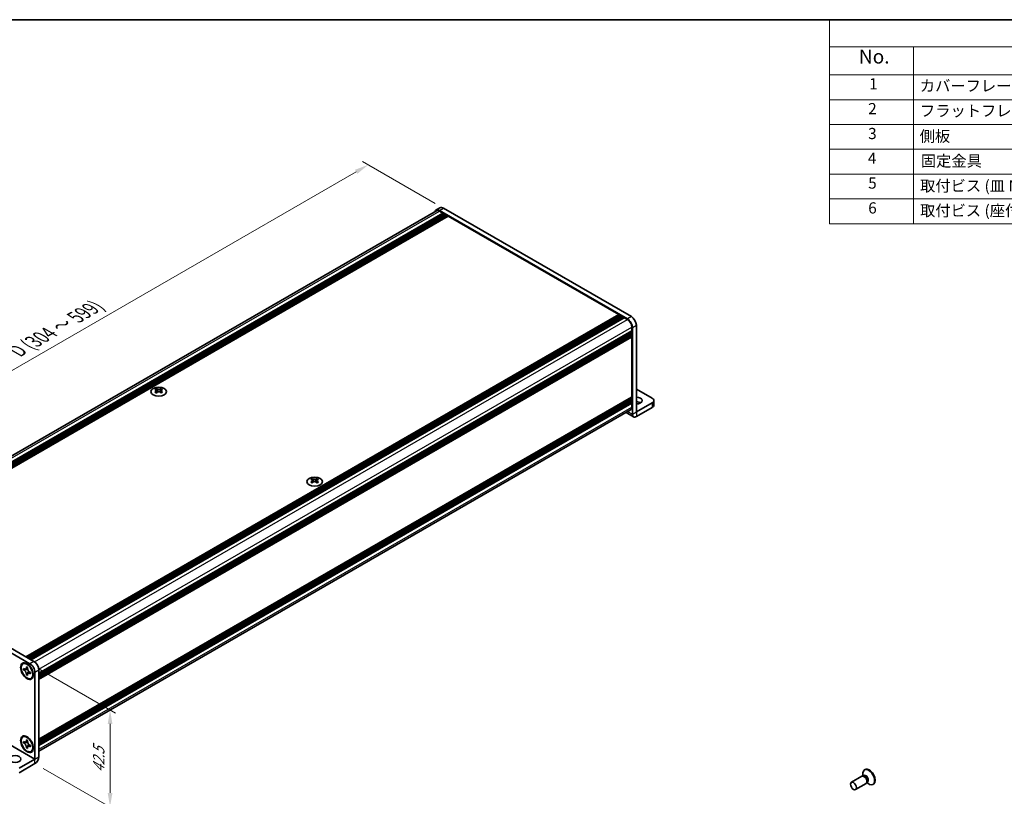
# Model space of a CAD drawing. Units: millimetres. Extents: x -50 to 7364, y -50 to 4857.
# Drawn here: x 153 to 504, y 3354 to 3632 of the extents above; entities that cross this region are included whole.
import ezdxf

# ---------------------------------------------------------------- set-up
doc = ezdxf.new("R2010")
doc.units = ezdxf.units.MM
doc.header["$LTSCALE"] = 2
doc.layers.get('Defpoints').update_dxf_attribs({"lineweight": 25})
for name, color, linetype, lineweight in [('Border (ISO)', 7, 'Continuous', 35), ('Dimension (ISO)', 7, 'Continuous', 18), ('Symbol (ISO)', 7, 'Continuous', 18), ('Visible (ISO)', 7, 'Continuous', 35), ('Visible Narrow (ISO)', 7, 'Continuous', 25)]:
    doc.layers.add(name, color=color, linetype=linetype, lineweight=lineweight)
doc.styles.add('Note Text (TK)', font='txt')
doc.styles.add('Note Text (TK2)', font='txt')
doc.dimstyles.new('Default - Method 1b (TK)', dxfattribs={"dimscale": 2, "dimtxt": 2.5, "dimasz": 2.5, "dimexe": 1, "dimexo": 1.5, "dimgap": 1, "dimtad": 1, "dimtoh": 1, "dimrnd": 1e-08, "dimdsep": 46, "dimtxsty": 'Note Text (TK)', "dimcen": 0.09, "dimdle": 5, "dimclrd": 100, "dimclre": 100, "dimclrt": 7, "dimadec": 1, "dimazin": 1, "dimtfac": 1, "dimtmove": 0, "dimatfit": 3, "dimfxl": 0, "dimtolj": 1, "dimlwd": -1, "dimlwe": -1, "dimarcsym": 0})

# ---------------------------------------------------------------- blocks, each defined once
blk = doc.blocks.new('図面枠 tk図枠')
at = {"layer": 'Border (ISO)'}
blk.add_line((14.5, 289), (405.5, 289), dxfattribs=at)
blk = doc.blocks.new('構成内容')
at = {"layer": 'Symbol (ISO)'}
for p, q in [((405.5, 289), (235.5, 289)), ((235.5, 289), (235.5, 284.16)), ((405.5, 289), (405.5, 284.16)), ((405.5, 284.16), (235.5, 284.16)), ((235.5, 284.16), (235.5, 279.12)), ((250.5, 284.16), (250.5, 279.12)), ((295.5, 284.16), (295.5, 279.12)), ((310.5, 284.16), (310.5, 279.12)), ((350.5, 284.16), (350.5, 279.12)), ((405.5, 284.16), (405.5, 279.12)), ((405.5, 279.12), (235.5, 279.12)), ((235.5, 279.12), (235.5, 252.52)), ((250.5, 279.12), (250.5, 252.52)), ((295.5, 279.12), (295.5, 252.52)), ((310.5, 279.12), (310.5, 252.52)), ((350.5, 279.12), (350.5, 252.52)), ((405.5, 279.12), (405.5, 252.52)), ((405.5, 274.69), (235.5, 274.69)), ((405.5, 270.25), (235.5, 270.25)), ((405.5, 265.82), (235.5, 265.82)), ((405.5, 261.39), (235.5, 261.39)), ((405.5, 256.95), (235.5, 256.95)), ((405.5, 252.52), (235.5, 252.52))]:
    blk.add_line(p, q, dxfattribs=at)
at = {"layer": 'Symbol (ISO)', "color": 7, "attachment_point": 7}
for s, insert, char_height, style in [('構成内容', (313.16, 284.69), 2.5, 'Note Text (TK)'), ('No.', (240.76, 280.38), 2.5, 'Note Text (TK)'), ('名称', (269.56, 279.79), 2.5, 'Note Text (TK)'), ('数量', (299.5, 279.76), 2.5, 'Note Text (TK)'), ('材質', (326.9, 279.8), 2.5, 'Note Text (TK)'), ('色・表面処理', (367.9, 279.69), 2.5, 'Note Text (TK)'), ('1', (242.6, 275.91), 2, 'Note Text (TK2)'), ('カバーフレーム', (251.65, 275.55), 2, 'Note Text (TK2)'), ('2', (302.42, 275.91), 2, 'Note Text (TK2)'), ('アルミ押出材 A6063S-T5', (311.65, 275.44), 2, 'Note Text (TK2)'), ('シルバーアルマイト , ブラックアルマイト', (351.65, 275.35), 2, 'Note Text (TK2)'), ('2', (242.42, 271.47), 2, 'Note Text (TK2)'), ('フラットフレーム', (251.67, 271.08), 2, 'Note Text (TK2)'), ('2', (302.42, 271.47), 2, 'Note Text (TK2)'), ('アルミ押出材 A6063S-T5', (311.65, 271.01), 2, 'Note Text (TK2)'), ('シルバーアルマイト , ブラックアルマイト', (351.65, 270.92), 2, 'Note Text (TK2)'), ('3', (242.42, 267.02), 2, 'Note Text (TK2)'), ('側板', (251.62, 266.54), 2, 'Note Text (TK2)'), ('2', (302.42, 267.04), 2, 'Note Text (TK2)'), ('アルミ板 A1050P', (311.65, 266.54), 2, 'Note Text (TK2)'), ('シルバーアルマイト , ブラックアルマイト', (351.65, 266.49), 2, 'Note Text (TK2)'), ('4', (242.37, 262.61), 2, 'Note Text (TK2)'), ('固定金具', (251.83, 262.11), 2, 'Note Text (TK2)'), ('6', (302.43, 262.59), 2, 'Note Text (TK2)'), ('鋼板 SECC', (311.63, 262.06), 2, 'Note Text (TK2)'), ('ジンコート21', (351.65, 262.17), 2, 'Note Text (TK2)'), ('5', (242.42, 258.16), 2, 'Note Text (TK2)'), ('取付ビス (皿 M3 x 8)', (251.69, 257.67), 2, 'Note Text (TK2)'), ('8', (302.41, 258.15), 2, 'Note Text (TK2)'), ('鉄', (311.62, 257.67), 2, 'Note Text (TK2)'), ('ニッケルメッキ , 三価黒クロメート', (351.65, 257.7), 2, 'Note Text (TK2)'), ('6', (242.43, 253.72), 2, 'Note Text (TK2)'), ('取付ビス (座付丸皿 M3 x 5)', (251.69, 253.24), 2, 'Note Text (TK2)'), ('12', (301.85, 253.74), 2, 'Note Text (TK2)'), ('鉄', (311.62, 253.24), 2, 'Note Text (TK2)'), ('ニッケルメッキ , 三価黒クロメート', (351.65, 253.26), 2, 'Note Text (TK2)')]:
    blk.add_mtext(s, dxfattribs=dict(at, insert=insert, char_height=char_height, style=style))
blk = doc.blocks.new('*D282')
at = {"layer": 'Defpoints', "color": 0, "transparency": 16777216}
for p in [(277.16, 3579.6), (304.03, 3564.09), (89.07, 3439.98)]:
    blk.add_point(p, dxfattribs=at)
at = {"layer": 'Dimension (ISO)', "color": 100, "transparency": 16777216}
for p, q in [((301.03, 3565.82), (275.16, 3580.75)), ((66.53, 3457.99), (272.83, 3577.1)), ((86.07, 3441.71), (60.2, 3456.65))]:
    blk.add_line(p, q, dxfattribs=at)
for points in [[(272.41, 3577.82), (273.25, 3576.38), (277.16, 3579.6)], [(66.11, 3458.71), (66.95, 3457.27), (62.2, 3455.49)]]:
    blk.add_solid(points, dxfattribs=at)
at = {"layer": 'Dimension (ISO)', "color": 7, "transparency": 16777216, "insert": (150.58, 3512.41), "char_height": 5, "attachment_point": 4, "rotation": 30, "style": 'Note Text (TK)'}
blk.add_mtext('\\A1;{\\Q-30.000;\\W0.816;\\H0.816x; \\fＭＳ Ｐゴシック|b0|i0;\\H5.0000;D (304 ～ 599)}', dxfattribs=at)
blk = doc.blocks.new('*D284')
at = {"layer": 'Defpoints', "color": 0, "transparency": 16777216}
for p in [(156.24, 3401.19), (158.01, 3365.47), (184.88, 3349.96)]:
    blk.add_point(p, dxfattribs=at)
at = {"layer": 'Dimension (ISO)', "color": 100, "transparency": 16777216}
for p, q in [((159.24, 3399.46), (186.88, 3383.51)), ((184.88, 3379.66), (184.88, 3354.96)), ((161.01, 3363.74), (186.88, 3348.8))]:
    blk.add_line(p, q, dxfattribs=at)
for points in [[(184.05, 3379.66), (185.72, 3379.66), (184.88, 3384.66)], [(184.05, 3354.96), (185.72, 3354.96), (184.88, 3349.96)]]:
    blk.add_solid(points, dxfattribs=at)
at = {"layer": 'Dimension (ISO)', "color": 7, "transparency": 16777216, "insert": (180.84, 3362.23), "char_height": 5, "attachment_point": 4, "rotation": 89.9988, "style": 'Note Text (TK)'}
blk.add_mtext('\\A1;{\\Q29.999;\\W0.817;\\H0.816x;42.5}', dxfattribs=at)

msp = doc.modelspace()

# ---------------------------------------------------------------- linework, layer by layer
at = {"layer": 'Visible (ISO)'}
for p, q in [((89.9775, 3441.0016), (301.5158, 3563.1333)), ((91.8626, 3439.9988), (303.7825, 3562.3508)), ((92.2161, 3439.7946), (304.1361, 3562.1466)), ((92.3929, 3439.6926), (304.3128, 3562.0446)), ((92.7465, 3439.4884), (304.6664, 3561.8405)), ((92.9233, 3439.3864), (304.8432, 3561.7384)), ((93.2768, 3439.1823), (305.1967, 3561.5343)), ((93.4536, 3439.0802), (305.3735, 3561.4322)), ((301.3658, 3563.3932), (302.78, 3564.2096)), ((369.7909, 3524.4857), (302.6158, 3563.2693)), ((302.6158, 3563.0244), (303.7825, 3562.3508)), ((303.7825, 3562.3508), (303.9593, 3562.0446)), ((371.2051, 3525.3022), (304.03, 3564.0858)), ((304.1361, 3562.1466), (304.3128, 3562.0446)), ((304.3128, 3562.0446), (304.4896, 3561.7384)), ((304.6664, 3561.8405), (304.8432, 3561.7384)), ((304.8432, 3561.7384), (305.0199, 3561.4322)), ((305.1967, 3561.5343), (305.3735, 3561.4322)), ((305.3735, 3561.4322), (305.5503, 3561.126)), ((93.8071, 3438.8761), (305.727, 3561.2281)), ((305.727, 3561.2281), (366.6796, 3526.0371)), ((154.7597, 3403.6851), (366.6796, 3526.0371)), ((155.1133, 3403.4809), (367.0332, 3525.833)), ((155.2901, 3403.3789), (367.21, 3525.7309)), ((155.6436, 3403.1748), (367.5635, 3525.5268)), ((155.8204, 3403.0727), (367.7403, 3525.4247)), ((156.174, 3402.8686), (368.0939, 3525.2206)), ((156.3507, 3402.7665), (368.2706, 3525.1185)), ((156.7043, 3402.5624), (368.6242, 3524.9144)), ((366.6796, 3526.0371), (366.8564, 3525.7309)), ((367.0332, 3525.833), (367.21, 3525.7309)), ((367.21, 3525.7309), (367.3868, 3525.4247)), ((367.5635, 3525.5268), (367.7403, 3525.4247)), ((367.7403, 3525.4247), (367.9171, 3525.1185)), ((368.0939, 3525.2206), (368.2706, 3525.1185)), ((368.2706, 3525.1185), (368.4474, 3524.8123)), ((368.6242, 3524.9144), (369.7909, 3524.2408)), ((159.4266, 3397.8471), (371.3466, 3520.1991)), ((159.4266, 3397.4389), (371.3466, 3519.7909)), ((159.4266, 3397.2347), (371.3466, 3519.5868)), ((159.4266, 3396.8265), (371.3466, 3519.1785)), ((371.1698, 3520.0971), (371.3466, 3519.7909)), ((371.1698, 3519.4847), (371.3466, 3519.1785)), ((371.3466, 3521.5464), (371.3466, 3520.1991)), ((371.3466, 3519.7909), (371.3466, 3519.5868)), ((371.3466, 3519.1785), (371.3466, 3518.9744)), ((371.5587, 3490.3978), (371.5587, 3521.4239)), ((372.9729, 3491.2143), (372.9729, 3522.2404)), ((159.4266, 3396.6224), (371.3466, 3518.9744)), ((159.4266, 3396.2141), (371.3466, 3518.5661)), ((159.4266, 3395.9255), (371.2948, 3518.2476)), ((371.1698, 3518.8723), (371.3466, 3518.5661)), ((371.3466, 3518.5661), (371.3466, 3518.362)), ((371.3466, 3517.9129), (371.3466, 3496.6024)), ((201.4111, 3499.5849), (201.4111, 3499.3683)), ((201.5399, 3498.8993), (201.5399, 3498.0776)), ((203.0148, 3498.8993), (203.0148, 3498.0776)), ((203.1435, 3499.5849), (203.1435, 3499.3683)), ((378.6297, 3496.1125), (372.9729, 3499.3785)), ((159.4266, 3374.1658), (371.2948, 3496.4879)), ((159.4266, 3373.5972), (371.3466, 3495.9492)), ((159.4266, 3373.1889), (371.3466, 3495.5409)), ((159.4266, 3372.9848), (371.3466, 3495.3368)), ((159.4266, 3372.5766), (371.3466, 3494.9286)), ((159.4266, 3372.3724), (371.3466, 3494.7244)), ((371.1698, 3495.8471), (371.3466, 3495.5409)), ((371.1698, 3495.2348), (371.3466, 3494.9286)), ((371.1698, 3494.6224), (371.3466, 3494.3162)), ((371.3466, 3496.1533), (371.3466, 3495.9492)), ((371.3466, 3495.5409), (371.3466, 3495.3368)), ((371.3466, 3494.9286), (371.3466, 3494.7244)), ((379.2155, 3495.296), (379.2155, 3493.663)), ((159.4266, 3371.9642), (371.3466, 3494.3162)), ((159.4266, 3369.8729), (370.8909, 3491.9619)), ((369.2842, 3491.0342), (371.9731, 3489.4818)), ((371.3466, 3494.3162), (371.3466, 3492.969)), ((378.6297, 3494.4795), (372.9736, 3491.2139)), ((372.9736, 3489.5809), (378.6297, 3492.8465)), ((257.1311, 3467.4149), (257.1311, 3467.1983)), ((257.2599, 3466.7294), (257.2599, 3465.9077)), ((258.7348, 3466.7294), (258.7348, 3465.9077)), ((258.8635, 3467.4149), (258.8635, 3467.1983)), ((89.0695, 3439.9783), (156.2447, 3401.1948)), ((90.4837, 3440.7948), (157.6589, 3402.0113)), ((153.684, 3401.1392), (153.8608, 3401.2413)), ((153.9112, 3399.031), (153.9112, 3399.5209)), ((153.9112, 3399.5209), (154.1233, 3399.3985)), ((154.9719, 3399.8884), (154.9719, 3400.1333)), ((154.9719, 3400.1333), (155.3961, 3399.8884)), ((155.3961, 3399.8884), (155.3961, 3399.6434)), ((154.2206, 3399.2097), (153.9112, 3399.031)), ((154.1233, 3398.9086), (153.9112, 3399.031)), ((154.2206, 3399.3488), (154.2206, 3399.2097)), ((155.4831, 3399.1611), (154.2206, 3399.2097)), ((154.9719, 3397.1939), (154.9719, 3397.4389)), ((154.9719, 3397.1939), (155.2812, 3397.3725)), ((155.3961, 3396.949), (154.9719, 3397.1939)), ((155.2812, 3397.3725), (155.8704, 3398.4902)), ((155.2812, 3397.3725), (155.4017, 3397.303)), ((155.3961, 3397.1939), (155.3961, 3396.949)), ((156.2447, 3398.1737), (156.4568, 3398.0512)), ((156.4568, 3397.5613), (156.2447, 3397.6838)), ((156.4568, 3398.0512), (156.4568, 3397.5613)), ((156.684, 3395.9431), (156.8608, 3396.0451)), ((158.0124, 3398.1329), (158.0124, 3367.1068)), ((159.4266, 3398.9494), (159.4266, 3367.9233)), ((153.684, 3375.0113), (153.8608, 3375.1134)), ((153.9112, 3372.9032), (153.9112, 3373.393)), ((153.9112, 3373.393), (154.1233, 3373.2706)), ((154.2206, 3373.0818), (153.9112, 3372.9032)), ((154.1233, 3372.7807), (153.9112, 3372.9032)), ((154.2206, 3373.2209), (154.2206, 3373.0818)), ((155.4831, 3373.0332), (154.2206, 3373.0818)), ((154.9719, 3373.7605), (154.9719, 3374.0054)), ((154.9719, 3374.0054), (155.3961, 3373.7605)), ((155.2812, 3371.2446), (155.8704, 3372.3623)), ((155.3961, 3373.7605), (155.3961, 3373.5155)), ((156.2447, 3372.0458), (156.4568, 3371.9234)), ((156.4568, 3371.4335), (156.2447, 3371.5559)), ((156.4568, 3371.9234), (156.4568, 3371.4335)), ((154.9719, 3371.066), (154.9719, 3371.311)), ((154.9719, 3371.066), (155.2812, 3371.2446)), ((155.3961, 3370.8211), (154.9719, 3371.066)), ((155.2812, 3371.2446), (155.4017, 3371.1751)), ((155.3961, 3371.066), (155.3961, 3370.8211)), ((156.684, 3369.8152), (156.8608, 3369.9172)), ((152.3556, 3363.84), (158.0117, 3367.1056)), ((152.3556, 3362.207), (158.0117, 3365.4726)), ((453.5737, 3360.9508), (449.8189, 3358.783)), ((454.3136, 3360.996), (453.8873, 3361.02)), ((454.0214, 3361.0124), (453.9638, 3361.4018)), ((454.2658, 3361.0617), (454.1664, 3361.0043)), ((454.7258, 3363.348), (454.549, 3363.2459)), ((455.0737, 3358.3527), (451.3189, 3356.1849)), ((455.4828, 3358.9708), (455.2904, 3358.5897)), ((455.3509, 3358.7096), (455.6594, 3358.465)), ((455.5158, 3358.8966), (455.4164, 3358.8392)), ((457.7258, 3358.1518), (457.549, 3358.0498))]:
    msp.add_line(p, q, dxfattribs=at)
for centre, major_axis, start_param, end_param in [((302.6158, 3561.2281), (-1.25, 2.1651), 5.49778714, 6.77811943), ((302.6158, 3561.2281), (-1.1, 1.9053), 5.49778714, 6.28318531), ((304.03, 3562.0446), (-1.25, 2.1651), 5.49778714, 6.28318531), ((369.7909, 3522.4445), (1.25, -2.1651), 0.78539816, 2.35619449), ((369.7909, 3522.4445), (1.1, -1.9053), 0.78539816, 2.35619449), ((371.2051, 3523.261), (-1.25, 2.1651), 3.92699082, 5.49778714), ((371.1698, 3518.015), (-0.125, 0.2165), 3.92699082, 5.3015154), ((371.1698, 3518.4641), (0.125, -0.2165), 0, 0.78539816), ((201.1459, 3493.5387), (3.6136, 6.259), 0.73348815, 0.83730818), ((202.0122, 3492.7324), (-3.6964, 6.4023), 5.61642416, 5.71594113), ((202.0122, 3493.0386), (3.6964, 6.4023), 0.90403518, 1.00355215), ((201.1459, 3492.2323), (-3.6136, 6.259), 5.44587713, 5.54969716), ((202.5425, 3493.0386), (3.6964, -6.4023), 2.47483151, 2.57434848), ((202.1182, 3498.96), (0.5, -0.866), 3.92699082, 4.29658814), ((202.5425, 3492.7324), (-3.6964, -6.4023), 4.04562784, 4.14514481), ((202.1182, 3498.96), (0.5, -0.866), 4.54004732, 5.14665184), ((202.0122, 3493.0386), (3.6964, 6.4023), 0.56724417, 0.66676114), ((202.0122, 3492.7324), (-3.6964, 6.4023), 5.27963315, 5.37915012), ((202.4364, 3498.96), (0.5, 0.866), 4.27812612, 4.88473064), ((202.4364, 3498.96), (0.5, 0.866), 5.12818982, 5.49778714), ((203.4087, 3493.5387), (3.6136, -6.259), 2.30428447, 2.40810451), ((203.4087, 3492.2323), (-3.6136, -6.259), 3.8750808, 3.97890083), ((202.5425, 3492.7324), (-3.6964, -6.4023), 3.70883683, 3.8083538), ((202.5425, 3493.0386), (3.6964, -6.4023), 2.1380405, 2.23755747), ((371.1698, 3496.2554), (0.125, -0.2165), 0.78539816, 2.15992275), ((371.1698, 3496.7044), (0.125, -0.2165), 0, 0.78539816), ((372.9729, 3495.296), (2.1, 0), 4.71238898, 7.85398163), ((372.9729, 3493.663), (-2.1, 0), 3.88043833, 4.71238898), ((377.2155, 3495.296), (2, 0), 5.49778714, 7.06858347), ((369.7909, 3493.8671), (1.1, -1.9053), 0, 0.78539816), ((377.2155, 3493.663), (2, 0), 5.49778714, 6.28318531), ((372.9736, 3491.2147), (-1.0005, -1.7329), 5.49778714, 7.06858347), ((256.866, 3461.3687), (3.6136, 6.259), 0.73348815, 0.83730818), ((257.7322, 3460.5624), (-3.6964, 6.4023), 5.61642416, 5.71594113), ((257.7322, 3460.8686), (3.6964, 6.4023), 0.90403518, 1.00355215), ((258.2625, 3460.8686), (3.6964, -6.4023), 2.47483151, 2.57434848), ((257.8382, 3466.7901), (0.5, -0.866), 3.92699082, 4.29658814), ((257.8382, 3466.7901), (0.5, -0.866), 4.54004732, 5.14665184), ((257.7322, 3460.8686), (3.6964, 6.4023), 0.56724417, 0.66676114), ((258.1564, 3466.7901), (0.5, 0.866), 4.27812612, 4.88473064), ((258.1564, 3466.7901), (0.5, 0.866), 5.12818982, 5.49778714), ((259.1287, 3461.3687), (3.6136, -6.259), 2.30428447, 2.40810451), ((258.2625, 3460.5624), (-3.6964, -6.4023), 3.70883683, 3.8083538), ((258.2625, 3460.8686), (3.6964, -6.4023), 2.1380405, 2.23755747), ((256.866, 3460.0623), (-3.6136, 6.259), 5.44587713, 5.54969716), ((258.2625, 3460.5624), (-3.6964, -6.4023), 4.04562784, 4.14514481), ((257.7322, 3460.5624), (-3.6964, 6.4023), 5.27963315, 5.37915012), ((259.1287, 3460.0623), (-3.6136, -6.259), 3.8750808, 3.97890083), ((155.3608, 3398.6432), (-1.5, 2.5981), 5.53863116, 6.28318531), ((156.2447, 3399.1535), (1.25, -2.1651), 0.78539816, 2.35619449), ((157.6589, 3399.97), (-1.25, 2.1651), 3.92699082, 5.49778714), ((155.3608, 3398.6432), (1.5, -2.5981), 0, 0.74455414), ((155.3608, 3372.5153), (-1.5, 2.5981), 5.53863116, 6.28318531), ((155.3608, 3372.5153), (1.5, -2.5981), 0, 0.74455414), ((158.0117, 3367.1064), (1.0005, 1.7329), 3.92699082, 5.49778714), ((454.3237, 3359.6517), (0.75, -1.299), 0, 3.14159265), ((456.049, 3360.6479), (1.5, -2.5981), 5.31305758, 10.39490569), ((454.6772, 3359.8558), (0.625, -1.0825), 0.36136712, 2.78022553), ((456.2258, 3360.7499), (1.5, -2.5981), 0, 3.14159265)]:
    msp.add_ellipse(centre, major_axis=major_axis, ratio=0.57735027, start_param=start_param, end_param=end_param, dxfattribs=at)
for centre, major_axis in [((202.2773, 3498.4803), (-2.8, 0)), ((257.9973, 3466.3104), (-2.8, 0)), ((155.184, 3398.5411), (-1.625, 2.8146)), ((155.184, 3398.5411), (-1.5, 2.5981)), ((155.184, 3372.4133), (-1.625, 2.8146)), ((155.184, 3372.4133), (-1.5, 2.5981)), ((150.9414, 3367.106), (2.1, 0)), ((450.5689, 3357.4839), (0.75, -1.299))]:
    msp.add_ellipse(centre, major_axis=major_axis, ratio=0.57735027, dxfattribs=at)
for points, knots in [([(201.3934, 3498.6751), (201.4376, 3498.7067), (201.4761, 3498.7444), (201.5273, 3498.8225), (201.5399, 3498.863), (201.5399, 3498.9357), (201.5273, 3498.9727), (201.4761, 3499.0368), (201.4376, 3499.0639), (201.3934, 3499.0833)], [0.076192776, 0.076192776, 0.076192776, 0.076192776, 0.0950828432, 0.0950828432, 0.1139729103, 0.1139729103, 0.1328629774, 0.1328629774, 0.1517530446, 0.1517530446, 0.1517530446, 0.1517530446]), ([(201.9238, 3499.3895), (201.968, 3499.3701), (202.0241, 3499.3531), (202.1473, 3499.3306), (202.2144, 3499.3251), (202.3403, 3499.3251), (202.4074, 3499.3306), (202.5306, 3499.3531), (202.5867, 3499.3701), (202.6309, 3499.3895)], [0.076192776, 0.076192776, 0.076192776, 0.076192776, 0.0950828432, 0.0950828432, 0.1139729103, 0.1139729103, 0.1328629774, 0.1328629774, 0.1517530446, 0.1517530446, 0.1517530446, 0.1517530446]), ([(202.6309, 3498.3689), (202.5867, 3498.4005), (202.5306, 3498.428), (202.4074, 3498.4646), (202.3403, 3498.4736), (202.2144, 3498.4736), (202.1473, 3498.4646), (202.0241, 3498.428), (201.968, 3498.4005), (201.9238, 3498.3689)], [0.076192776, 0.076192776, 0.076192776, 0.076192776, 0.0950828432, 0.0950828432, 0.1139729103, 0.1139729103, 0.1328629774, 0.1328629774, 0.1517530446, 0.1517530446, 0.1517530446, 0.1517530446]), ([(203.1612, 3499.0833), (203.117, 3499.0639), (203.0785, 3499.0368), (203.0274, 3498.9727), (203.0148, 3498.9357), (203.0148, 3498.863), (203.0274, 3498.8225), (203.0785, 3498.7444), (203.117, 3498.7067), (203.1612, 3498.6751)], [0.076192776, 0.076192776, 0.076192776, 0.076192776, 0.0950828432, 0.0950828432, 0.1139729103, 0.1139729103, 0.1328629774, 0.1328629774, 0.1517530446, 0.1517530446, 0.1517530446, 0.1517530446]), ([(257.1134, 3466.5051), (257.1577, 3466.5367), (257.1962, 3466.5744), (257.2473, 3466.6525), (257.2599, 3466.693), (257.2599, 3466.7657), (257.2473, 3466.8027), (257.1962, 3466.8668), (257.1577, 3466.8939), (257.1134, 3466.9134)], [0.076192776, 0.076192776, 0.076192776, 0.076192776, 0.0950828432, 0.0950828432, 0.1139729103, 0.1139729103, 0.1328629774, 0.1328629774, 0.1517530446, 0.1517530446, 0.1517530446, 0.1517530446]), ([(257.6438, 3467.2196), (257.688, 3467.2001), (257.7441, 3467.1832), (257.8673, 3467.1607), (257.9344, 3467.1551), (258.0603, 3467.1551), (258.1274, 3467.1607), (258.2506, 3467.1832), (258.3067, 3467.2001), (258.3509, 3467.2196)], [0.076192776, 0.076192776, 0.076192776, 0.076192776, 0.0950828432, 0.0950828432, 0.1139729103, 0.1139729103, 0.1328629774, 0.1328629774, 0.1517530446, 0.1517530446, 0.1517530446, 0.1517530446]), ([(258.8812, 3466.9134), (258.837, 3466.8939), (258.7985, 3466.8668), (258.7474, 3466.8027), (258.7348, 3466.7657), (258.7348, 3466.693), (258.7474, 3466.6525), (258.7985, 3466.5744), (258.837, 3466.5367), (258.8812, 3466.5051)], [0.076192776, 0.076192776, 0.076192776, 0.076192776, 0.0950828432, 0.0950828432, 0.1139729103, 0.1139729103, 0.1328629774, 0.1328629774, 0.1517530446, 0.1517530446, 0.1517530446, 0.1517530446]), ([(258.3509, 3466.1989), (258.3067, 3466.2305), (258.2506, 3466.2581), (258.1274, 3466.2946), (258.0603, 3466.3036), (257.9344, 3466.3036), (257.8673, 3466.2946), (257.7441, 3466.2581), (257.688, 3466.2305), (257.6438, 3466.1989)], [0.076192776, 0.076192776, 0.076192776, 0.076192776, 0.0950828432, 0.0950828432, 0.1139729103, 0.1139729103, 0.1328629774, 0.1328629774, 0.1517530446, 0.1517530446, 0.1517530446, 0.1517530446]), ([(154.9719, 3399.8884), (154.9719, 3399.859), (154.9707, 3399.8303), (154.9661, 3399.7734), (154.9625, 3399.7454), (154.9477, 3399.6617), (154.9325, 3399.6094), (154.8912, 3399.5128), (154.8649, 3399.4693), (154.7726, 3399.3596), (154.694, 3399.3124), (154.5293, 3399.2775), (154.4492, 3399.2798), (154.2864, 3399.318), (154.2051, 3399.3513), (154.1233, 3399.3985)], [0, 0, 0, 0, 0.010798916, 0.010798916, 0.021961727, 0.021961727, 0.045257146, 0.045257146, 0.069525905, 0.069525905, 0.116754864, 0.116754864, 0.154152318, 0.154152318, 0.188823604, 0.188823604, 0.188823604, 0.188823604]), ([(156.2447, 3398.1737), (156.2192, 3398.1884), (156.1938, 3398.2044), (156.1422, 3398.2396), (156.1161, 3398.2588), (156.0363, 3398.3219), (155.9834, 3398.37), (155.8791, 3398.4779), (155.8282, 3398.5377), (155.6872, 3398.7256), (155.6069, 3398.8628), (155.4944, 3399.118), (155.4563, 3399.2324), (155.4079, 3399.4484), (155.3961, 3399.5491), (155.3961, 3399.6434)], [0, 0, 0, 0, 0.010798916, 0.010798916, 0.021961727, 0.021961727, 0.045257146, 0.045257146, 0.069525905, 0.069525905, 0.116754864, 0.116754864, 0.154152318, 0.154152318, 0.188823604, 0.188823604, 0.188823604, 0.188823604]), ([(154.1233, 3398.9086), (154.1488, 3398.8939), (154.1742, 3398.8779), (154.2258, 3398.8427), (154.2519, 3398.8235), (154.3317, 3398.7604), (154.3846, 3398.7123), (154.4889, 3398.6044), (154.5398, 3398.5446), (154.6808, 3398.3566), (154.7611, 3398.2195), (154.8737, 3397.9643), (154.9118, 3397.8499), (154.9601, 3397.6339), (154.9719, 3397.5332), (154.9719, 3397.4389)], [0, 0, 0, 0, 0.010798916, 0.010798916, 0.021961727, 0.021961727, 0.045257146, 0.045257146, 0.069525905, 0.069525905, 0.116754864, 0.116754864, 0.154152318, 0.154152318, 0.188823604, 0.188823604, 0.188823604, 0.188823604]), ([(155.4104, 3399.4566), (155.2957, 3399.4473), (155.1827, 3399.4387), (155.0017, 3399.4172), (154.9296, 3399.4056), (154.8278, 3399.382), (154.7923, 3399.3705), (154.7488, 3399.3527), (154.7351, 3399.3458), (154.7233, 3399.339)], [0.090164851, 0.090164851, 0.090164851, 0.090164851, 0.126194147, 0.126194147, 0.152815434, 0.152815434, 0.175356929, 0.175356929, 0.190911035, 0.190911035, 0.190911035, 0.190911035]), ([(155.3961, 3397.1939), (155.3961, 3397.3233), (155.4183, 3397.4386), (155.505, 3397.6288), (155.5692, 3397.7013), (155.7279, 3397.7896), (155.8197, 3397.8067), (156.0233, 3397.7864), (156.1334, 3397.7481), (156.2447, 3397.6838)], [0, 0, 0, 0, 0.047534213, 0.047534213, 0.095646709, 0.095646709, 0.141901189, 0.141901189, 0.189099427, 0.189099427, 0.189099427, 0.189099427]), ([(155.6447, 3397.7433), (155.6686, 3397.7571), (155.6983, 3397.7784), (155.7596, 3397.8391), (155.7818, 3397.863), (155.8369, 3397.9274), (155.8713, 3397.9713), (155.9488, 3398.0759), (155.9927, 3398.1385), (156.0543, 3398.2277), (156.0721, 3398.2535), (156.09, 3398.2794)], [0, 0, 0, 0, 0.031629042, 0.031629042, 0.046446308, 0.046446308, 0.066275841, 0.066275841, 0.090813147, 0.090813147, 0.100732171, 0.100732171, 0.100732171, 0.100732171]), ([(154.9719, 3373.7605), (154.9719, 3373.7311), (154.9707, 3373.7024), (154.9661, 3373.6455), (154.9625, 3373.6175), (154.9477, 3373.5338), (154.9325, 3373.4815), (154.8912, 3373.385), (154.8649, 3373.3414), (154.7726, 3373.2318), (154.694, 3373.1845), (154.5293, 3373.1496), (154.4492, 3373.1519), (154.2864, 3373.1901), (154.2051, 3373.2234), (154.1233, 3373.2706)], [0, 0, 0, 0, 0.010798916, 0.010798916, 0.021961727, 0.021961727, 0.045257146, 0.045257146, 0.069525905, 0.069525905, 0.116754864, 0.116754864, 0.154152318, 0.154152318, 0.188823604, 0.188823604, 0.188823604, 0.188823604]), ([(154.1233, 3372.7807), (154.1488, 3372.766), (154.1742, 3372.75), (154.2258, 3372.7148), (154.2519, 3372.6956), (154.3317, 3372.6325), (154.3846, 3372.5844), (154.4889, 3372.4765), (154.5398, 3372.4167), (154.6808, 3372.2288), (154.7611, 3372.0916), (154.8737, 3371.8364), (154.9118, 3371.722), (154.9601, 3371.506), (154.9719, 3371.4053), (154.9719, 3371.311)], [0, 0, 0, 0, 0.010798916, 0.010798916, 0.021961727, 0.021961727, 0.045257146, 0.045257146, 0.069525905, 0.069525905, 0.116754864, 0.116754864, 0.154152318, 0.154152318, 0.188823604, 0.188823604, 0.188823604, 0.188823604]), ([(155.4104, 3373.3287), (155.2957, 3373.3194), (155.1827, 3373.3108), (155.0017, 3373.2893), (154.9296, 3373.2777), (154.8278, 3373.2541), (154.7923, 3373.2426), (154.7488, 3373.2248), (154.7351, 3373.2179), (154.7233, 3373.2111)], [0.090164851, 0.090164851, 0.090164851, 0.090164851, 0.126194147, 0.126194147, 0.152815434, 0.152815434, 0.175356929, 0.175356929, 0.190911035, 0.190911035, 0.190911035, 0.190911035]), ([(156.2447, 3372.0458), (156.2192, 3372.0605), (156.1938, 3372.0765), (156.1422, 3372.1117), (156.1161, 3372.1309), (156.0363, 3372.194), (155.9834, 3372.2421), (155.8791, 3372.35), (155.8282, 3372.4098), (155.6872, 3372.5978), (155.6069, 3372.7349), (155.4944, 3372.9901), (155.4563, 3373.1045), (155.4079, 3373.3205), (155.3961, 3373.4212), (155.3961, 3373.5155)], [0, 0, 0, 0, 0.010798916, 0.010798916, 0.021961727, 0.021961727, 0.045257146, 0.045257146, 0.069525905, 0.069525905, 0.116754864, 0.116754864, 0.154152318, 0.154152318, 0.188823604, 0.188823604, 0.188823604, 0.188823604]), ([(155.3961, 3371.066), (155.3961, 3371.1954), (155.4183, 3371.3107), (155.505, 3371.5009), (155.5692, 3371.5734), (155.7279, 3371.6618), (155.8197, 3371.6788), (156.0233, 3371.6585), (156.1334, 3371.6202), (156.2447, 3371.5559)], [0, 0, 0, 0, 0.047534213, 0.047534213, 0.095646709, 0.095646709, 0.141901189, 0.141901189, 0.189099427, 0.189099427, 0.189099427, 0.189099427]), ([(155.6447, 3371.6154), (155.6686, 3371.6292), (155.6983, 3371.6505), (155.7596, 3371.7112), (155.7818, 3371.7351), (155.8369, 3371.7996), (155.8713, 3371.8434), (155.9488, 3371.948), (155.9927, 3372.0107), (156.0543, 3372.0998), (156.0721, 3372.1256), (156.09, 3372.1516)], [0, 0, 0, 0, 0.031629042, 0.031629042, 0.046446308, 0.046446308, 0.066275841, 0.066275841, 0.090813147, 0.090813147, 0.100732171, 0.100732171, 0.100732171, 0.100732171])]:
    msp.add_open_spline(points, degree=3, knots=knots, dxfattribs=at)
at = {"layer": 'Visible Narrow (ISO)'}
for p, q in [((90.6959, 3440.6724), (302.6158, 3563.0244)), ((302.6158, 3563.2693), (304.03, 3564.0858)), ((157.8596, 3401.8822), (369.7909, 3524.2408)), ((371.2051, 3525.3022), (369.7909, 3524.4857)), ((159.4152, 3399.1877), (371.3466, 3521.5464)), ((371.5587, 3521.4239), (372.9729, 3522.2404)), ((159.4266, 3396.01), (371.3466, 3518.362)), ((159.4266, 3395.5609), (371.3466, 3517.9129)), ((201.4111, 3499.3683), (201.1146, 3499.1971)), ((201.3934, 3498.6751), (201.3934, 3497.9835)), ((201.9238, 3499.3895), (201.9238, 3498.3689)), ((202.6309, 3499.3895), (202.6309, 3498.3689)), ((203.44, 3499.1971), (203.1435, 3499.3683)), ((203.1612, 3498.6751), (203.1612, 3497.9835)), ((371.3466, 3496.6024), (159.4266, 3374.2504)), ((159.4266, 3373.8013), (371.3466, 3496.1533)), ((159.4266, 3370.617), (371.3466, 3492.969)), ((369.8703, 3491.3726), (371.5587, 3490.3978)), ((371.5587, 3490.3978), (372.9729, 3491.2143)), ((372.9729, 3491.2143), (372.9736, 3491.2139)), ((372.9736, 3491.2139), (372.9736, 3489.5809)), ((378.6297, 3494.4795), (378.6297, 3492.8465)), ((257.1311, 3467.1983), (256.8346, 3467.0271)), ((257.1134, 3466.5051), (257.1134, 3465.8135)), ((257.6438, 3467.2196), (257.6438, 3466.1989)), ((258.3509, 3467.2196), (258.3509, 3466.1989)), ((259.16, 3467.0271), (258.8635, 3467.1983)), ((258.8812, 3466.5051), (258.8812, 3465.8135)), ((158.0117, 3367.1056), (87.301, 3407.9304)), ((87.3018, 3407.9317), (158.0124, 3367.1068)), ((157.6589, 3402.0113), (156.2447, 3401.1948)), ((158.0124, 3398.1329), (159.4266, 3398.9494)), ((158.0124, 3367.1068), (159.4266, 3367.9233)), ((158.0117, 3365.4726), (158.0117, 3367.1056))]:
    msp.add_line(p, q, dxfattribs=at)
for centre, major_axis, start_param, end_param in [((455.0518, 3360.0721), (0.6774, -1.1733), 5.88790234, 9.82006093), ((454.8908, 3359.9791), (-0.625, 1.0825), 3.14159264, 6.28318531)]:
    msp.add_ellipse(centre, major_axis=major_axis, ratio=0.57735027, start_param=start_param, end_param=end_param, dxfattribs=at)
for points, knots in [([(155.3961, 3399.867), (155.3424, 3399.8934), (155.2886, 3399.9147), (155.1755, 3399.9392), (155.1162, 3399.9404), (155.0286, 3399.9165), (155.0002, 3399.9047), (154.9719, 3399.8884)], [0.0089731458, 0.0089731458, 0.0089731458, 0.0089731458, 0.0317856458, 0.0317856458, 0.0569418958, 0.0569418958, 0.0689731458, 0.0689731458, 0.0689731458, 0.0689731458]), ([(155.537, 3399.0214), (155.5319, 3399.0213), (155.5268, 3399.0212), (155.4064, 3399.0191), (155.2862, 3399.0201), (155.0457, 3399.022), (154.9255, 3399.0229), (154.6951, 3399.019), (154.585, 3399.0142), (154.3848, 3398.9928), (154.2948, 3398.9763), (154.1841, 3398.939), (154.1517, 3398.9249), (154.1233, 3398.9086)], [-0.044806562, -0.044806562, -0.044806562, -0.044806562, -0.043683104, -0.043683104, -0.018526854, -0.018526854, 0.006629396, 0.006629396, 0.031785646, 0.031785646, 0.056941896, 0.056941896, 0.068973146, 0.068973146, 0.068973146, 0.068973146]), ([(154.9719, 3397.4389), (155.0002, 3397.4552), (155.0286, 3397.4762), (155.1162, 3397.5535), (155.1755, 3397.6232), (155.2941, 3397.7859), (155.3534, 3397.8788), (155.472, 3398.0764), (155.5313, 3398.181), (155.6499, 3398.3902), (155.7092, 3398.4948), (155.7711, 3398.598), (155.7738, 3398.6024), (155.7764, 3398.6068)], [-0.068973146, -0.068973146, -0.068973146, -0.068973146, -0.056941896, -0.056941896, -0.031785646, -0.031785646, -0.006629396, -0.006629396, 0.018526854, 0.018526854, 0.043683104, 0.043683104, 0.044806562, 0.044806562, 0.044806562, 0.044806562]), ([(156.2447, 3397.6838), (156.273, 3397.7002), (156.2974, 3397.7189), (156.362, 3397.7828), (156.3905, 3397.8348), (156.4258, 3397.945), (156.4343, 3398.0021), (156.4383, 3398.0619)], [-0.0689731458, -0.0689731458, -0.0689731458, -0.0689731458, -0.0569418958, -0.0569418958, -0.0317856458, -0.0317856458, -0.0089731458, -0.0089731458, -0.0089731458, -0.0089731458]), ([(155.537, 3372.8935), (155.5319, 3372.8934), (155.5268, 3372.8933), (155.4064, 3372.8913), (155.2862, 3372.8922), (155.0457, 3372.8941), (154.9255, 3372.895), (154.6951, 3372.8911), (154.585, 3372.8863), (154.3848, 3372.8649), (154.2948, 3372.8484), (154.1841, 3372.8111), (154.1517, 3372.797), (154.1233, 3372.7807)], [-0.044806562, -0.044806562, -0.044806562, -0.044806562, -0.043683104, -0.043683104, -0.018526854, -0.018526854, 0.006629396, 0.006629396, 0.031785646, 0.031785646, 0.056941896, 0.056941896, 0.068973146, 0.068973146, 0.068973146, 0.068973146]), ([(155.3961, 3373.7391), (155.3424, 3373.7656), (155.2886, 3373.7868), (155.1755, 3373.8113), (155.1162, 3373.8126), (155.0286, 3373.7886), (155.0002, 3373.7768), (154.9719, 3373.7605)], [0.0089731458, 0.0089731458, 0.0089731458, 0.0089731458, 0.0317856458, 0.0317856458, 0.0569418958, 0.0569418958, 0.0689731458, 0.0689731458, 0.0689731458, 0.0689731458]), ([(154.9719, 3371.311), (155.0002, 3371.3274), (155.0286, 3371.3484), (155.1162, 3371.4256), (155.1755, 3371.4953), (155.2941, 3371.658), (155.3534, 3371.7509), (155.472, 3371.9485), (155.5313, 3372.0531), (155.6499, 3372.2623), (155.7092, 3372.3669), (155.7711, 3372.4701), (155.7738, 3372.4745), (155.7764, 3372.4789)], [-0.068973146, -0.068973146, -0.068973146, -0.068973146, -0.056941896, -0.056941896, -0.031785646, -0.031785646, -0.006629396, -0.006629396, 0.018526854, 0.018526854, 0.043683104, 0.043683104, 0.044806562, 0.044806562, 0.044806562, 0.044806562]), ([(156.2447, 3371.5559), (156.273, 3371.5723), (156.2974, 3371.591), (156.362, 3371.6549), (156.3905, 3371.7069), (156.4258, 3371.8171), (156.4343, 3371.8742), (156.4383, 3371.934)], [-0.0689731458, -0.0689731458, -0.0689731458, -0.0689731458, -0.0569418958, -0.0569418958, -0.0317856458, -0.0317856458, -0.0089731458, -0.0089731458, -0.0089731458, -0.0089731458])]:
    msp.add_open_spline(points, degree=3, knots=knots, dxfattribs=at)

# ---------------------------------------------------------------- block references
at = {"xscale": 2, "yscale": 2, "zscale": 2}
msp.add_blockref('図面枠 tk図枠', (-29, 3053.5), dxfattribs=at)
at = {"layer": 'Symbol (ISO)', "xscale": 2, "yscale": 2, "zscale": 2}
msp.add_blockref('構成内容', (-29, 3053.5), dxfattribs=at)

# ---------------------------------------------------------------- dimensions: what is measured, and where the dimension line sits
at = {"layer": 'Dimension (ISO)', "color": 100, "true_color": 0x00ff3f}
for base, p1, p2, angle, text, override, picture, middle in [((277.1599, 3579.5993), (89.0695, 3439.9783), (304.03, 3564.0858), 210, '{\\Q-30.000;\\W0.816;\\H0.816x; \\fＭＳ Ｐゴシック|b0|i0;\\H5.0000;D (304 ～ 599)}', {"dimscale": 0, "dimtxt": 5, "dimasz": 5, "dimexe": 2, "dimexo": 3, "dimgap": 2, "dimtoh": 0, "dimdec": 2, "dimlfac": 1.224745, "dimcen": 0.18, "dimtol": 0, "dimlim": 0, "dimtp": 0, "dimtm": 0, "dimtdec": 2, "dimtofl": 0, "dimatfit": 1}, '*D282', (169.6797, 3517.5455)), ((184.8818, 3349.9592), (156.2447, 3401.1948), (158.0117, 3365.4726), 89.998832, '{\\Q29.999;\\W0.817;\\H0.816x;<>}', {"dimscale": 0, "dimtxt": 5, "dimasz": 5, "dimexe": 2, "dimexo": 3, "dimgap": 2, "dimtoh": 0, "dimdec": 2, "dimlfac": 1.18974, "dimcen": 0.18, "dimtol": 0, "dimlim": 0, "dimtp": 0, "dimtm": 0, "dimtdec": 2, "dimtofl": 0, "dimatfit": 1}, '*D284', (184.8821, 3367.3099))]:
    dim = msp.add_linear_dim(base=base, p1=p1, p2=p2, angle=angle, text=text, dimstyle='Default - Method 1b (TK)', override=override, dxfattribs=at)
    dim.commit()
    dim.dimension.update_dxf_attribs({"geometry": picture, "text_midpoint": middle, "dimtype": 160})

doc.saveas('drawing.dxf')
